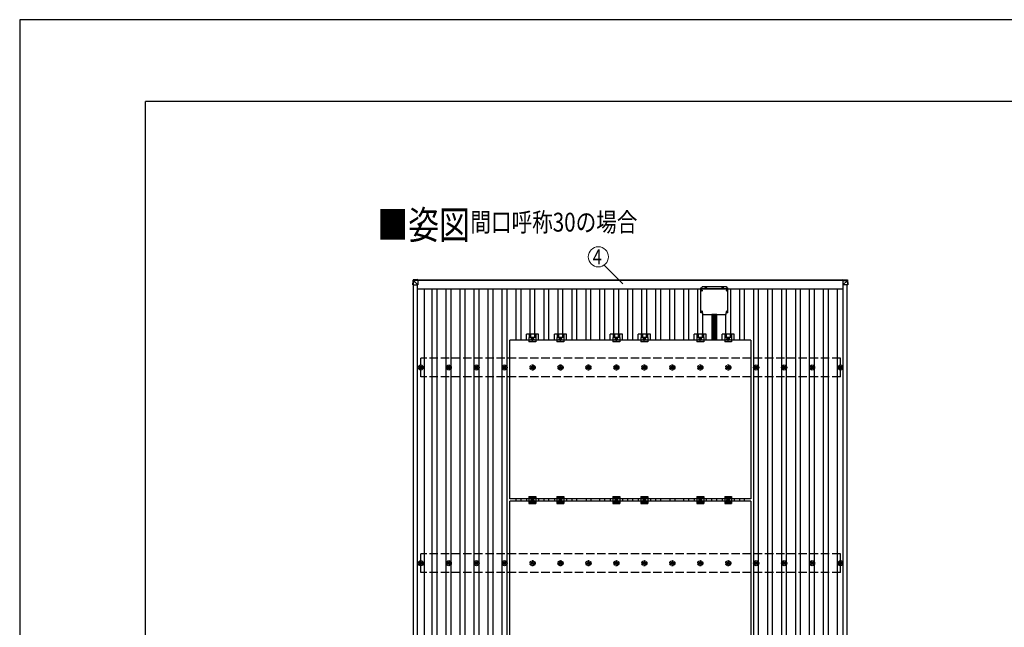
# Model space of a CAD drawing. Units: millimetres. Extents: x 0 to 25230, y 0 to 17820.
# Drawn here: x 0 to 7044, y 13474 to 17820 of the extents above; entities that cross this region are included whole.
import ezdxf
from ezdxf.enums import TextEntityAlignment as Align

# ---------------------------------------------------------------- set-up
doc = ezdxf.new("R2010")
doc.units = ezdxf.units.MM
doc.linetypes.add('YCENTER_1', pattern=[13, 10, -1, 1, -1])
doc.linetypes.add('YHIDDEN_1', pattern=[4, 3, -1])
for name, color, linetype, lineweight in [('USER1', 3, 'Continuous', 13), ('YKK_13', 4, 'Continuous', 30), ('YKK_A1', 4, 'Continuous', 30), ('YKK_D', 6, 'Continuous', 13), ('YKK_ZWAK', 7, 'Continuous', 30)]:
    doc.layers.add(name, color=color, linetype=linetype, lineweight=lineweight)
doc.styles.add('text-b', font='extslim2.shx', dxfattribs={"width": 0.8, "bigfont": 'extfont2.shx'})

msp = doc.modelspace()

# ---------------------------------------------------------------- linework, layer by layer
at = {"layer": 'YKK_13'}
for p, q in [((2815.1, 15957.9), (2813.2, 15927.4)), ((2813.2, 15922.6), (2815.1, 15953.2)), ((2813.2, 15927.4), (2813.2, 15922.6)), ((2815.1, 15953.2), (2815.1, 15957.9)), ((2817, 15953), (2815.1, 15922.6)), ((2815.1, 15923.2), (2847.5, 15923.2)), ((2847.5, 15961.7), (2816.9, 15959.8)), ((2847.5, 15961.7), (2816.9, 15959.8)), ((2816.9, 15959.8), (2816.9, 15959.8)), ((2816.9, 15959.8), (2816.9, 15955)), ((2816.9, 15955), (2847.5, 15956.9)), ((2847.5, 15954.9), (2817, 15953.1)), ((2817.1, 15953), (2817, 15953)), ((2847.5, 15923.2), (2817.1, 15953.6)), ((2847.5, 15961.7), (2847.5, 15956.9)), ((2847.5, 15956.9), (2847.5, 15954.9)), ((2847.5, 15955.6), (2847.5, 15923.2)), ((5889.7, 15961.7), (5920.3, 15959.8)), ((5889.7, 15961.7), (5889.7, 15956.9)), ((5889.7, 15961.7), (5920.3, 15959.8)), ((5889.7, 15956.9), (5889.7, 15954.9)), ((5920.3, 15955), (5889.7, 15956.9)), ((5889.7, 15954.9), (5889.7, 15922.5)), ((5889.7, 15954.9), (5920.2, 15953.1)), ((5889.7, 15922.5), (5920.2, 15953)), ((5922.1, 15922.6), (5889.7, 15922.5)), ((5920.2, 15953), (5920.3, 15953)), ((5920.3, 15959.8), (5920.3, 15959.8)), ((5920.3, 15959.8), (5920.3, 15955)), ((5920.3, 15953), (5922.1, 15922.6)), ((5922.1, 15957.9), (5924, 15927.4)), ((5922.1, 15953.2), (5922.1, 15957.9)), ((5924, 15922.6), (5922.1, 15953.2)), ((5924, 15927.4), (5924, 15922.6)), ((4872.5, 15722.5), (4872.5, 15901.5)), ((4872.5, 15901.5), (4876.5, 15901.5)), ((5065.5, 15896), (4872.5, 15896)), ((4877.3, 15883), (4878.4, 15883)), ((4877.3, 15882), (4878.4, 15881.9)), ((4878.4, 15883), (4878.9, 15883.1)), ((4878.4, 15881.9), (4878.9, 15881.8)), ((4879, 15883.6), (4878.9, 15883.1)), ((4879, 15881.3), (4878.9, 15881.8)), ((4879, 15884.7), (4879, 15883.6)), ((4879, 15880.2), (4879, 15881.3)), ((4880, 15884.7), (4880, 15883.6)), ((4880, 15883.6), (4880.1, 15883.1)), ((4880, 15881.3), (4880.1, 15881.8)), ((4880, 15880.2), (4880, 15881.3)), ((4880.7, 15883), (4880.1, 15883.1)), ((4880.7, 15881.9), (4880.1, 15881.8)), ((4881.8, 15883), (4880.7, 15883)), ((4881.8, 15882), (4880.7, 15881.9)), ((4881.5, 15912.5), (4881.5, 15906.5)), ((4881.5, 15912.5), (5056.5, 15912.5)), ((4906.7, 15906), (4907.8, 15906)), ((4906.7, 15905), (4907.8, 15904.9)), ((4907.8, 15906), (4908.3, 15906.1)), ((4907.8, 15904.9), (4908.3, 15904.8)), ((4908.4, 15906.6), (4908.3, 15906.1)), ((4908.4, 15904.3), (4908.3, 15904.8)), ((4908.5, 15907.7), (4908.4, 15906.6)), ((4908.5, 15903.2), (4908.4, 15904.3)), ((4909.5, 15907.7), (4909.5, 15906.6)), ((4909.5, 15906.6), (4909.6, 15906.1)), ((4909.5, 15904.3), (4909.6, 15904.8)), ((4909.5, 15903.2), (4909.5, 15904.3)), ((4910.1, 15906), (4909.6, 15906.1)), ((4910.1, 15904.9), (4909.6, 15904.8)), ((4911.2, 15906), (4910.1, 15906)), ((4911.2, 15905), (4910.1, 15904.9)), ((5026.7, 15906), (5027.8, 15906)), ((5026.7, 15905), (5027.8, 15904.9)), ((5027.8, 15906), (5028.3, 15906.1)), ((5027.8, 15904.9), (5028.3, 15904.8)), ((5028.4, 15906.6), (5028.3, 15906.1)), ((5028.4, 15904.3), (5028.3, 15904.8)), ((5028.5, 15907.7), (5028.4, 15906.6)), ((5028.5, 15903.2), (5028.4, 15904.3)), ((5029.5, 15907.7), (5029.5, 15906.6)), ((5029.5, 15906.6), (5029.6, 15906.1)), ((5029.5, 15904.3), (5029.6, 15904.8)), ((5029.5, 15903.2), (5029.5, 15904.3)), ((5030.1, 15906), (5029.6, 15906.1)), ((5030.1, 15904.9), (5029.6, 15904.8)), ((5031.2, 15906), (5030.1, 15906)), ((5031.2, 15905), (5030.1, 15904.9)), ((5056.3, 15883), (5057.4, 15883)), ((5056.3, 15882), (5057.4, 15881.9)), ((5056.5, 15912.5), (5056.5, 15906.5)), ((5057.4, 15883), (5057.9, 15883.1)), ((5057.4, 15881.9), (5057.9, 15881.8)), ((5058, 15883.6), (5057.9, 15883.1)), ((5058, 15881.3), (5057.9, 15881.8)), ((5058, 15884.7), (5058, 15883.6)), ((5058, 15880.2), (5058, 15881.3)), ((5059, 15884.7), (5059, 15883.6)), ((5059, 15883.6), (5059.1, 15883.1)), ((5059, 15881.3), (5059.1, 15881.8)), ((5059, 15880.2), (5059, 15881.3)), ((5059.7, 15883), (5059.1, 15883.1)), ((5059.7, 15881.9), (5059.1, 15881.8)), ((5060.8, 15883), (5059.7, 15883)), ((5060.8, 15882), (5059.7, 15881.9)), ((5061.5, 15901.5), (5065.5, 15901.5)), ((5065.5, 15722.5), (5065.5, 15901.5)), ((4886.5, 15722.5), (4872.5, 15722.5)), ((4877.3, 15733), (4878.4, 15733)), ((4877.3, 15732), (4878.4, 15731.9)), ((4878.4, 15733), (4878.9, 15733.1)), ((4878.4, 15731.9), (4878.9, 15731.8)), ((4879, 15733.6), (4878.9, 15733.1)), ((4879, 15731.3), (4878.9, 15731.8)), ((4879, 15734.7), (4879, 15733.6)), ((4879, 15730.2), (4879, 15731.3)), ((4880, 15734.7), (4880, 15733.6)), ((4880, 15733.6), (4880.1, 15733.1)), ((4880, 15731.3), (4880.1, 15731.8)), ((4880, 15730.2), (4880, 15731.3)), ((4880.7, 15733), (4880.1, 15733.1)), ((4880.7, 15731.9), (4880.1, 15731.8)), ((4881.8, 15733), (4880.7, 15733)), ((4881.8, 15732), (4880.7, 15731.9)), ((4886.5, 15712.5), (4886.5, 15722.5)), ((4886.5, 15712.5), (5051.5, 15712.5)), ((5065.5, 15722.5), (5051.5, 15722.5)), ((5051.5, 15722.5), (5051.5, 15712.5)), ((5056.3, 15733), (5057.4, 15733)), ((5056.3, 15732), (5057.4, 15731.9)), ((5057.4, 15733), (5057.9, 15733.1)), ((5057.4, 15731.9), (5057.9, 15731.8)), ((5058, 15733.6), (5057.9, 15733.1)), ((5058, 15731.3), (5057.9, 15731.8)), ((5058, 15734.7), (5058, 15733.6)), ((5058, 15730.2), (5058, 15731.3)), ((5059, 15734.7), (5059, 15733.6)), ((5059, 15733.6), (5059.1, 15733.1)), ((5059, 15731.3), (5059.1, 15731.8)), ((5059, 15730.2), (5059, 15731.3)), ((5059.7, 15733), (5059.1, 15733.1)), ((5059.7, 15731.9), (5059.1, 15731.8)), ((5060.8, 15733), (5059.7, 15733)), ((5060.8, 15732), (5059.7, 15731.9)), ((3625, 15527.9), (3625, 15571.4)), ((3712.3, 15571.4), (3625, 15571.4)), ((3645.1, 15571.4), (3645.1, 15547.2)), ((3646.5, 15571.4), (3646.5, 15547.2)), ((3654.7, 15571.4), (3654.7, 15547.2)), ((3682.5, 15571.4), (3682.5, 15547.2)), ((3690.7, 15571.4), (3690.7, 15547.2)), ((3692.1, 15571.4), (3692.1, 15547.2)), ((3712.3, 15527.9), (3712.3, 15571.4)), ((3825, 15527.9), (3825, 15571.4)), ((3912.3, 15571.4), (3825, 15571.4)), ((3845.1, 15571.4), (3845.1, 15547.2)), ((3846.5, 15571.4), (3846.5, 15547.2)), ((3854.7, 15571.4), (3854.7, 15547.2)), ((3882.5, 15571.4), (3882.5, 15547.2)), ((3890.7, 15571.4), (3890.7, 15547.2)), ((3892.1, 15571.4), (3892.1, 15547.2)), ((3912.3, 15527.9), (3912.3, 15571.4)), ((4225, 15527.9), (4225, 15571.4)), ((4312.3, 15571.4), (4225, 15571.4)), ((4245.1, 15571.4), (4245.1, 15547.2)), ((4246.5, 15571.4), (4246.5, 15547.2)), ((4254.7, 15571.4), (4254.7, 15547.2)), ((4282.5, 15571.4), (4282.5, 15547.2)), ((4290.7, 15571.4), (4290.7, 15547.2)), ((4292.1, 15571.4), (4292.1, 15547.2)), ((4312.3, 15527.9), (4312.3, 15571.4)), ((4425, 15527.9), (4425, 15571.4)), ((4512.3, 15571.4), (4425, 15571.4)), ((4445.1, 15571.4), (4445.1, 15547.2)), ((4446.5, 15571.4), (4446.5, 15547.2)), ((4454.7, 15571.4), (4454.7, 15547.2)), ((4482.5, 15571.4), (4482.5, 15547.2)), ((4490.7, 15571.4), (4490.7, 15547.2)), ((4492.1, 15571.4), (4492.1, 15547.2)), ((4512.3, 15527.9), (4512.3, 15571.4)), ((4825, 15527.9), (4825, 15571.4)), ((4912.3, 15571.4), (4825, 15571.4)), ((4845.1, 15571.4), (4845.1, 15547.2)), ((4846.5, 15571.4), (4846.5, 15547.2)), ((4854.7, 15571.4), (4854.7, 15547.2)), ((4882.5, 15571.4), (4882.5, 15547.2)), ((4890.7, 15571.4), (4890.7, 15547.2)), ((4892.1, 15571.4), (4892.1, 15547.2)), ((4912.3, 15527.9), (4912.3, 15571.4)), ((5025, 15527.9), (5025, 15571.4)), ((5112.3, 15571.4), (5025, 15571.4)), ((5045.1, 15571.4), (5045.1, 15547.2)), ((5046.5, 15571.4), (5046.5, 15547.2)), ((5054.7, 15571.4), (5054.7, 15547.2)), ((5082.5, 15571.4), (5082.5, 15547.2)), ((5090.7, 15571.4), (5090.7, 15547.2)), ((5092.1, 15571.4), (5092.1, 15547.2)), ((5112.3, 15527.9), (5112.3, 15571.4)), ((3507.6, 14393.9), (3507.6, 15527.9)), ((5229.6, 15527.9), (3507.6, 15527.9)), ((3643.6, 15547.2), (3643.6, 15515.9)), ((3693.6, 15547.2), (3643.6, 15547.2)), ((3693.6, 15515.9), (3643.6, 15515.9)), ((3668.6, 15543.9), (3662.1, 15540.1)), ((3662.1, 15540.1), (3662.1, 15532.6)), ((3662.1, 15532.6), (3668.6, 15528.9)), ((3675.1, 15540.1), (3668.6, 15543.9)), ((3668.6, 15528.9), (3675.1, 15532.6)), ((3675.1, 15532.6), (3675.1, 15540.1)), ((3693.6, 15547.2), (3693.6, 15515.9)), ((3843.6, 15547.2), (3843.6, 15515.9)), ((3893.6, 15547.2), (3843.6, 15547.2)), ((3893.6, 15515.9), (3843.6, 15515.9)), ((3868.6, 15543.9), (3862.1, 15540.1)), ((3862.1, 15540.1), (3862.1, 15532.6)), ((3862.1, 15532.6), (3868.6, 15528.9)), ((3875.1, 15540.1), (3868.6, 15543.9)), ((3868.6, 15528.9), (3875.1, 15532.6)), ((3875.1, 15532.6), (3875.1, 15540.1)), ((3893.6, 15547.2), (3893.6, 15515.9)), ((4243.6, 15547.2), (4243.6, 15515.9)), ((4293.6, 15547.2), (4243.6, 15547.2)), ((4293.6, 15515.9), (4243.6, 15515.9)), ((4268.6, 15543.9), (4262.1, 15540.1)), ((4262.1, 15540.1), (4262.1, 15532.6)), ((4262.1, 15532.6), (4268.6, 15528.9)), ((4275.1, 15540.1), (4268.6, 15543.9)), ((4268.6, 15528.9), (4275.1, 15532.6)), ((4275.1, 15532.6), (4275.1, 15540.1)), ((4293.6, 15547.2), (4293.6, 15515.9)), ((4443.6, 15547.2), (4443.6, 15515.9)), ((4493.6, 15547.2), (4443.6, 15547.2)), ((4493.6, 15515.9), (4443.6, 15515.9)), ((4468.6, 15543.9), (4462.1, 15540.1)), ((4462.1, 15540.1), (4462.1, 15532.6)), ((4462.1, 15532.6), (4468.6, 15528.9)), ((4475.1, 15540.1), (4468.6, 15543.9)), ((4468.6, 15528.9), (4475.1, 15532.6)), ((4475.1, 15532.6), (4475.1, 15540.1)), ((4493.6, 15547.2), (4493.6, 15515.9)), ((4843.6, 15547.2), (4843.6, 15515.9)), ((4893.6, 15547.2), (4843.6, 15547.2)), ((4893.6, 15515.9), (4843.6, 15515.9)), ((4868.6, 15543.9), (4862.1, 15540.1)), ((4862.1, 15540.1), (4862.1, 15532.6)), ((4862.1, 15532.6), (4868.6, 15528.9)), ((4875.1, 15540.1), (4868.6, 15543.9)), ((4868.6, 15528.9), (4875.1, 15532.6)), ((4875.1, 15532.6), (4875.1, 15540.1)), ((4893.6, 15547.2), (4893.6, 15515.9)), ((5043.6, 15547.2), (5043.6, 15515.9)), ((5093.6, 15547.2), (5043.6, 15547.2)), ((5093.6, 15515.9), (5043.6, 15515.9)), ((5068.6, 15543.9), (5062.1, 15540.1)), ((5062.1, 15540.1), (5062.1, 15532.6)), ((5062.1, 15532.6), (5068.6, 15528.9)), ((5075.1, 15540.1), (5068.6, 15543.9)), ((5068.6, 15528.9), (5075.1, 15532.6)), ((5075.1, 15532.6), (5075.1, 15540.1)), ((5093.6, 15547.2), (5093.6, 15515.9)), ((5229.6, 15527.9), (5229.6, 14393.9)), ((2859, 15334.1), (2863.4, 15334.1)), ((2859, 15330.6), (2863.4, 15330.6)), ((2867.3, 15342.4), (2867.3, 15337.9)), ((2867.3, 15326.8), (2867.3, 15322.4)), ((2870.8, 15342.4), (2870.8, 15337.9)), ((2870.8, 15326.8), (2870.8, 15322.4)), ((2874.6, 15334.1), (2879, 15334.1)), ((2874.6, 15330.6), (2879, 15330.6)), ((3059, 15334.1), (3063.4, 15334.1)), ((3059, 15330.6), (3063.4, 15330.6)), ((3067.3, 15342.4), (3067.3, 15337.9)), ((3067.3, 15326.8), (3067.3, 15322.4)), ((3070.8, 15342.4), (3070.8, 15337.9)), ((3070.8, 15326.8), (3070.8, 15322.4)), ((3074.6, 15334.1), (3079, 15334.1)), ((3074.6, 15330.6), (3079, 15330.6)), ((3259, 15334.1), (3263.4, 15334.1)), ((3259, 15330.6), (3263.4, 15330.6)), ((3267.3, 15342.4), (3267.3, 15337.9)), ((3267.3, 15326.8), (3267.3, 15322.4)), ((3270.8, 15342.4), (3270.8, 15337.9)), ((3270.8, 15326.8), (3270.8, 15322.4)), ((3274.6, 15334.1), (3279, 15334.1)), ((3274.6, 15330.6), (3279, 15330.6)), ((3459, 15334.1), (3463.4, 15334.1)), ((3459, 15330.6), (3463.4, 15330.6)), ((3467.3, 15342.4), (3467.3, 15337.9)), ((3467.3, 15326.8), (3467.3, 15322.4)), ((3470.8, 15342.4), (3470.8, 15337.9)), ((3470.8, 15326.8), (3470.8, 15322.4)), ((3474.6, 15334.1), (3479, 15334.1)), ((3474.6, 15330.6), (3479, 15330.6)), ((5259, 15334.1), (5263.4, 15334.1)), ((5259, 15330.6), (5263.4, 15330.6)), ((5267.3, 15342.4), (5267.3, 15337.9)), ((5267.3, 15326.8), (5267.3, 15322.4)), ((5270.8, 15342.4), (5270.8, 15337.9)), ((5270.8, 15326.8), (5270.8, 15322.4)), ((5274.6, 15334.1), (5279, 15334.1)), ((5274.6, 15330.6), (5279, 15330.6)), ((5459, 15334.1), (5463.4, 15334.1)), ((5459, 15330.6), (5463.4, 15330.6)), ((5467.3, 15342.4), (5467.3, 15337.9)), ((5467.3, 15326.8), (5467.3, 15322.4)), ((5470.8, 15342.4), (5470.8, 15337.9)), ((5470.8, 15326.8), (5470.8, 15322.4)), ((5474.6, 15334.1), (5479, 15334.1)), ((5474.6, 15330.6), (5479, 15330.6)), ((5659, 15334.1), (5663.4, 15334.1)), ((5659, 15330.6), (5663.4, 15330.6)), ((5667.3, 15342.4), (5667.3, 15337.9)), ((5667.3, 15326.8), (5667.3, 15322.4)), ((5670.8, 15342.4), (5670.8, 15337.9)), ((5670.8, 15326.8), (5670.8, 15322.4)), ((5674.6, 15334.1), (5679, 15334.1)), ((5674.6, 15330.6), (5679, 15330.6)), ((5861.8, 15334.1), (5866.2, 15334.1)), ((5861.8, 15330.6), (5866.2, 15330.6)), ((5870, 15342.4), (5870, 15337.9)), ((5870, 15326.8), (5870, 15322.4)), ((5873.5, 15342.4), (5873.5, 15337.9)), ((5873.5, 15326.8), (5873.5, 15322.4)), ((5877.4, 15334.1), (5881.8, 15334.1)), ((5877.4, 15330.6), (5881.8, 15330.6)), ((5229.6, 14393.9), (3507.6, 14393.9)), ((3507.6, 13242.9), (3507.6, 14376.9)), ((5229.6, 14376.9), (3507.6, 14376.9)), ((3625, 14393.9), (3625, 14376.9)), ((3643.6, 14410.4), (3643.6, 14360.4)), ((3643.6, 14410.4), (3693.6, 14410.4)), ((3643.6, 14402.4), (3693.6, 14402.4)), ((3662.1, 14389.1), (3668.6, 14392.9)), ((3662.1, 14381.6), (3662.1, 14389.1)), ((3668.6, 14377.9), (3662.1, 14381.6)), ((3668.6, 14392.9), (3675.1, 14389.1)), ((3675.1, 14381.6), (3668.6, 14377.9)), ((3675.1, 14389.1), (3675.1, 14381.6)), ((3693.6, 14410.4), (3693.6, 14360.4)), ((3712.3, 14393.9), (3712.3, 14376.9)), ((3825, 14393.9), (3825, 14376.9)), ((3843.6, 14410.4), (3843.6, 14360.4)), ((3843.6, 14410.4), (3893.6, 14410.4)), ((3843.6, 14402.4), (3893.6, 14402.4)), ((3862.1, 14389.1), (3868.6, 14392.9)), ((3862.1, 14381.6), (3862.1, 14389.1)), ((3868.6, 14377.9), (3862.1, 14381.6)), ((3868.6, 14392.9), (3875.1, 14389.1)), ((3875.1, 14381.6), (3868.6, 14377.9)), ((3875.1, 14389.1), (3875.1, 14381.6)), ((3893.6, 14410.4), (3893.6, 14360.4)), ((3912.3, 14393.9), (3912.3, 14376.9)), ((4225, 14393.9), (4225, 14376.9)), ((4243.6, 14410.4), (4243.6, 14360.4)), ((4243.6, 14410.4), (4293.6, 14410.4)), ((4243.6, 14402.4), (4293.6, 14402.4)), ((4262.1, 14389.1), (4268.6, 14392.9)), ((4262.1, 14381.6), (4262.1, 14389.1)), ((4268.6, 14377.9), (4262.1, 14381.6)), ((4268.6, 14392.9), (4275.1, 14389.1)), ((4275.1, 14381.6), (4268.6, 14377.9)), ((4275.1, 14389.1), (4275.1, 14381.6)), ((4293.6, 14410.4), (4293.6, 14360.4)), ((4312.3, 14393.9), (4312.3, 14376.9)), ((4425, 14393.9), (4425, 14376.9)), ((4443.6, 14410.4), (4443.6, 14360.4)), ((4443.6, 14410.4), (4493.6, 14410.4)), ((4443.6, 14402.4), (4493.6, 14402.4)), ((4462.1, 14389.1), (4468.6, 14392.9)), ((4462.1, 14381.6), (4462.1, 14389.1)), ((4468.6, 14377.9), (4462.1, 14381.6)), ((4468.6, 14392.9), (4475.1, 14389.1)), ((4475.1, 14381.6), (4468.6, 14377.9)), ((4475.1, 14389.1), (4475.1, 14381.6)), ((4493.6, 14410.4), (4493.6, 14360.4)), ((4512.3, 14393.9), (4512.3, 14376.9)), ((4825, 14393.9), (4825, 14376.9)), ((4843.6, 14410.4), (4843.6, 14360.4)), ((4843.6, 14410.4), (4893.6, 14410.4)), ((4843.6, 14402.4), (4893.6, 14402.4)), ((4862.1, 14389.1), (4868.6, 14392.9)), ((4862.1, 14381.6), (4862.1, 14389.1)), ((4868.6, 14377.9), (4862.1, 14381.6)), ((4868.6, 14392.9), (4875.1, 14389.1)), ((4875.1, 14381.6), (4868.6, 14377.9)), ((4875.1, 14389.1), (4875.1, 14381.6)), ((4893.6, 14410.4), (4893.6, 14360.4)), ((4912.3, 14393.9), (4912.3, 14376.9)), ((5025, 14393.9), (5025, 14376.9)), ((5043.6, 14410.4), (5043.6, 14360.4)), ((5043.6, 14410.4), (5093.6, 14410.4)), ((5043.6, 14402.4), (5093.6, 14402.4)), ((5062.1, 14389.1), (5068.6, 14392.9)), ((5062.1, 14381.6), (5062.1, 14389.1)), ((5068.6, 14377.9), (5062.1, 14381.6)), ((5068.6, 14392.9), (5075.1, 14389.1)), ((5075.1, 14381.6), (5068.6, 14377.9)), ((5075.1, 14389.1), (5075.1, 14381.6)), ((5093.6, 14410.4), (5093.6, 14360.4)), ((5112.3, 14393.9), (5112.3, 14376.9)), ((5229.6, 14376.9), (5229.6, 13242.9)), ((3643.6, 14368.4), (3693.6, 14368.4)), ((3643.6, 14360.4), (3693.6, 14360.4)), ((3843.6, 14368.4), (3893.6, 14368.4)), ((3843.6, 14360.4), (3893.6, 14360.4)), ((4243.6, 14368.4), (4293.6, 14368.4)), ((4243.6, 14360.4), (4293.6, 14360.4)), ((4443.6, 14368.4), (4493.6, 14368.4)), ((4443.6, 14360.4), (4493.6, 14360.4)), ((4843.6, 14368.4), (4893.6, 14368.4)), ((4843.6, 14360.4), (4893.6, 14360.4)), ((5043.6, 14368.4), (5093.6, 14368.4)), ((5043.6, 14360.4), (5093.6, 14360.4)), ((2859, 13934.1), (2863.4, 13934.1)), ((2859, 13930.6), (2863.4, 13930.6)), ((2867.3, 13942.4), (2867.3, 13937.9)), ((2867.3, 13926.8), (2867.3, 13922.4)), ((2870.8, 13942.4), (2870.8, 13937.9)), ((2870.8, 13926.8), (2870.8, 13922.4)), ((2874.6, 13934.1), (2879, 13934.1)), ((2874.6, 13930.6), (2879, 13930.6)), ((3059, 13934.1), (3063.4, 13934.1)), ((3059, 13930.6), (3063.4, 13930.6)), ((3067.3, 13942.4), (3067.3, 13937.9)), ((3067.3, 13926.8), (3067.3, 13922.4)), ((3070.8, 13942.4), (3070.8, 13937.9)), ((3070.8, 13926.8), (3070.8, 13922.4)), ((3074.6, 13934.1), (3079, 13934.1)), ((3074.6, 13930.6), (3079, 13930.6)), ((3259, 13934.1), (3263.4, 13934.1)), ((3259, 13930.6), (3263.4, 13930.6)), ((3267.3, 13942.4), (3267.3, 13937.9)), ((3267.3, 13926.8), (3267.3, 13922.4)), ((3270.8, 13942.4), (3270.8, 13937.9)), ((3270.8, 13926.8), (3270.8, 13922.4)), ((3274.6, 13934.1), (3279, 13934.1)), ((3274.6, 13930.6), (3279, 13930.6)), ((3459, 13934.1), (3463.4, 13934.1)), ((3459, 13930.6), (3463.4, 13930.6)), ((3467.3, 13942.4), (3467.3, 13937.9)), ((3467.3, 13926.8), (3467.3, 13922.4)), ((3470.8, 13942.4), (3470.8, 13937.9)), ((3470.8, 13926.8), (3470.8, 13922.4)), ((3474.6, 13934.1), (3479, 13934.1)), ((3474.6, 13930.6), (3479, 13930.6)), ((5259, 13934.1), (5263.4, 13934.1)), ((5259, 13930.6), (5263.4, 13930.6)), ((5267.3, 13942.4), (5267.3, 13937.9)), ((5267.3, 13926.8), (5267.3, 13922.4)), ((5270.8, 13942.4), (5270.8, 13937.9)), ((5270.8, 13926.8), (5270.8, 13922.4)), ((5274.6, 13934.1), (5279, 13934.1)), ((5274.6, 13930.6), (5279, 13930.6)), ((5459, 13934.1), (5463.4, 13934.1)), ((5459, 13930.6), (5463.4, 13930.6)), ((5467.3, 13942.4), (5467.3, 13937.9)), ((5467.3, 13926.8), (5467.3, 13922.4)), ((5470.8, 13942.4), (5470.8, 13937.9)), ((5470.8, 13926.8), (5470.8, 13922.4)), ((5474.6, 13934.1), (5479, 13934.1)), ((5474.6, 13930.6), (5479, 13930.6)), ((5659, 13934.1), (5663.4, 13934.1)), ((5659, 13930.6), (5663.4, 13930.6)), ((5667.3, 13942.4), (5667.3, 13937.9)), ((5667.3, 13926.8), (5667.3, 13922.4)), ((5670.8, 13942.4), (5670.8, 13937.9)), ((5670.8, 13926.8), (5670.8, 13922.4)), ((5674.6, 13934.1), (5679, 13934.1)), ((5674.6, 13930.6), (5679, 13930.6)), ((5861.8, 13934.1), (5866.2, 13934.1)), ((5861.8, 13930.6), (5866.2, 13930.6)), ((5870, 13942.4), (5870, 13937.9)), ((5870, 13926.8), (5870, 13922.4)), ((5873.5, 13942.4), (5873.5, 13937.9)), ((5873.5, 13926.8), (5873.5, 13922.4)), ((5877.4, 13934.1), (5881.8, 13934.1)), ((5877.4, 13930.6), (5881.8, 13930.6))]:
    msp.add_line(p, q, dxfattribs=at)
at = {"layer": 'YKK_13', "linetype": 'Continuous'}
for p, q in [((4986.6, 15712.5), (4951.4, 15712.5)), ((4986.6, 15706.9), (4951.4, 15706.9)), ((4986.6, 15701.4), (4951.4, 15701.4)), ((4986.6, 15695.9), (4951.4, 15695.9)), ((4986.6, 15690.4), (4951.4, 15690.4)), ((4986.6, 15684.9), (4951.4, 15684.9)), ((4986.6, 15679.4), (4951.4, 15679.4)), ((4986.6, 15673.8), (4951.4, 15673.8)), ((4986.6, 15668.3), (4951.4, 15668.3)), ((4986.6, 15662.8), (4951.4, 15662.8)), ((4986.6, 15657.3), (4951.4, 15657.3)), ((4986.6, 15651.8), (4951.4, 15651.8)), ((4986.6, 15646.3), (4951.4, 15646.3)), ((4986.6, 15640.7), (4951.4, 15640.7)), ((4986.6, 15635.2), (4951.4, 15635.2)), ((4986.6, 15629.7), (4951.4, 15629.7)), ((4986.6, 15624.2), (4951.4, 15624.2)), ((4986.6, 15618.7), (4951.4, 15618.7)), ((4986.6, 15613.1), (4951.4, 15613.1)), ((4986.6, 15613.1), (4951.4, 15613.1)), ((4986.6, 15607.6), (4951.4, 15607.6)), ((4986.6, 15602.1), (4951.4, 15602.1)), ((4986.6, 15596.6), (4951.4, 15596.6)), ((4986.6, 15591.1), (4951.4, 15591.1)), ((4986.6, 15585.6), (4951.4, 15585.6)), ((4986.6, 15580), (4951.4, 15580)), ((4986.6, 15574.5), (4951.4, 15574.5)), ((4986.6, 15569), (4951.4, 15569)), ((4986.6, 15563.5), (4951.4, 15563.5)), ((4986.5, 15557.8), (4951.4, 15557.8)), ((4986.5, 15552.3), (4951.4, 15552.3)), ((4986.5, 15546.8), (4951.4, 15546.8)), ((4986.5, 15541.3), (4951.4, 15541.3)), ((4986.5, 15535.8), (4951.4, 15535.8)), ((4986.5, 15530.3), (4951.4, 15530.3))]:
    msp.add_line(p, q, dxfattribs=at)
at = {"layer": 'YKK_13', "linetype": 'YHIDDEN_1'}
for p, q in [((4955, 15613.1), (4955, 15712.5)), ((4983, 15613.1), (4983, 15712.5)), ((4955, 15527.9), (4955, 15613.1)), ((4983, 15527.9), (4983, 15613.1))]:
    msp.add_line(p, q, dxfattribs=at)
at = {"layer": 'YKK_13', "linetype": 'YCENTER_1'}
for p, q in [((3657.1, 15536.4), (3680.1, 15536.4)), ((3668.6, 15523.9), (3668.6, 15548.9)), ((3857.1, 15536.4), (3880.1, 15536.4)), ((3868.6, 15523.9), (3868.6, 15548.9)), ((4257.1, 15536.4), (4280.1, 15536.4)), ((4268.6, 15523.9), (4268.6, 15548.9)), ((4457.1, 15536.4), (4480.1, 15536.4)), ((4468.6, 15523.9), (4468.6, 15548.9)), ((4857.1, 15536.4), (4880.1, 15536.4)), ((4868.6, 15523.9), (4868.6, 15548.9)), ((5057.1, 15536.4), (5080.1, 15536.4)), ((5068.6, 15523.9), (5068.6, 15548.9)), ((3680.1, 14385.4), (3657.1, 14385.4)), ((3668.6, 14372.9), (3668.6, 14397.9)), ((3880.1, 14385.4), (3857.1, 14385.4)), ((3868.6, 14372.9), (3868.6, 14397.9)), ((4280.1, 14385.4), (4257.1, 14385.4)), ((4268.6, 14372.9), (4268.6, 14397.9)), ((4480.1, 14385.4), (4457.1, 14385.4)), ((4468.6, 14372.9), (4468.6, 14397.9)), ((4880.1, 14385.4), (4857.1, 14385.4)), ((4868.6, 14372.9), (4868.6, 14397.9)), ((5080.1, 14385.4), (5057.1, 14385.4)), ((5068.6, 14372.9), (5068.6, 14397.9))]:
    msp.add_line(p, q, dxfattribs=at)
at = {"layer": 'YKK_13', "linetype": 'YHIDDEN_1', "ltscale": 5}
for p, q in [((3659, 15334.1), (3663.4, 15334.1)), ((3659, 15330.6), (3663.4, 15330.6)), ((3667.3, 15342.4), (3667.3, 15337.9)), ((3667.3, 15326.8), (3667.3, 15322.4)), ((3670.8, 15342.4), (3670.8, 15337.9)), ((3670.8, 15326.8), (3670.8, 15322.4)), ((3674.6, 15334.1), (3679, 15334.1)), ((3674.6, 15330.6), (3679, 15330.6)), ((3859, 15334.1), (3863.4, 15334.1)), ((3859, 15330.6), (3863.4, 15330.6)), ((3867.3, 15342.4), (3867.3, 15337.9)), ((3867.3, 15326.8), (3867.3, 15322.4)), ((3870.8, 15342.4), (3870.8, 15337.9)), ((3870.8, 15326.8), (3870.8, 15322.4)), ((3874.6, 15334.1), (3879, 15334.1)), ((3874.6, 15330.6), (3879, 15330.6)), ((4059, 15334.1), (4063.4, 15334.1)), ((4059, 15330.6), (4063.4, 15330.6)), ((4067.3, 15342.4), (4067.3, 15337.9)), ((4067.3, 15326.8), (4067.3, 15322.4)), ((4070.8, 15342.4), (4070.8, 15337.9)), ((4070.8, 15326.8), (4070.8, 15322.4)), ((4074.6, 15334.1), (4079, 15334.1)), ((4074.6, 15330.6), (4079, 15330.6)), ((4259, 15334.1), (4263.4, 15334.1)), ((4259, 15330.6), (4263.4, 15330.6)), ((4267.3, 15342.4), (4267.3, 15337.9)), ((4267.3, 15326.8), (4267.3, 15322.4)), ((4270.8, 15342.4), (4270.8, 15337.9)), ((4270.8, 15326.8), (4270.8, 15322.4)), ((4274.6, 15334.1), (4279, 15334.1)), ((4274.6, 15330.6), (4279, 15330.6)), ((4459, 15334.1), (4463.4, 15334.1)), ((4459, 15330.6), (4463.4, 15330.6)), ((4467.3, 15342.4), (4467.3, 15337.9)), ((4467.3, 15326.8), (4467.3, 15322.4)), ((4470.8, 15342.4), (4470.8, 15337.9)), ((4470.8, 15326.8), (4470.8, 15322.4)), ((4474.6, 15334.1), (4479, 15334.1)), ((4474.6, 15330.6), (4479, 15330.6)), ((4659, 15334.1), (4663.4, 15334.1)), ((4659, 15330.6), (4663.4, 15330.6)), ((4667.3, 15342.4), (4667.3, 15337.9)), ((4667.3, 15326.8), (4667.3, 15322.4)), ((4670.8, 15342.4), (4670.8, 15337.9)), ((4670.8, 15326.8), (4670.8, 15322.4)), ((4674.6, 15334.1), (4679, 15334.1)), ((4674.6, 15330.6), (4679, 15330.6)), ((4859, 15334.1), (4863.4, 15334.1)), ((4859, 15330.6), (4863.4, 15330.6)), ((4867.3, 15342.4), (4867.3, 15337.9)), ((4867.3, 15326.8), (4867.3, 15322.4)), ((4870.8, 15342.4), (4870.8, 15337.9)), ((4870.8, 15326.8), (4870.8, 15322.4)), ((4874.6, 15334.1), (4879, 15334.1)), ((4874.6, 15330.6), (4879, 15330.6)), ((5059, 15334.1), (5063.4, 15334.1)), ((5059, 15330.6), (5063.4, 15330.6)), ((5067.3, 15342.4), (5067.3, 15337.9)), ((5067.3, 15326.8), (5067.3, 15322.4)), ((5070.8, 15342.4), (5070.8, 15337.9)), ((5070.8, 15326.8), (5070.8, 15322.4)), ((5074.6, 15334.1), (5079, 15334.1)), ((5074.6, 15330.6), (5079, 15330.6)), ((3659, 13934.1), (3663.4, 13934.1)), ((3659, 13930.6), (3663.4, 13930.6)), ((3667.3, 13942.4), (3667.3, 13937.9)), ((3667.3, 13926.8), (3667.3, 13922.4)), ((3670.8, 13942.4), (3670.8, 13937.9)), ((3670.8, 13926.8), (3670.8, 13922.4)), ((3674.6, 13934.1), (3679, 13934.1)), ((3674.6, 13930.6), (3679, 13930.6)), ((3859, 13934.1), (3863.4, 13934.1)), ((3859, 13930.6), (3863.4, 13930.6)), ((3867.3, 13942.4), (3867.3, 13937.9)), ((3867.3, 13926.8), (3867.3, 13922.4)), ((3870.8, 13942.4), (3870.8, 13937.9)), ((3870.8, 13926.8), (3870.8, 13922.4)), ((3874.6, 13934.1), (3879, 13934.1)), ((3874.6, 13930.6), (3879, 13930.6)), ((4059, 13934.1), (4063.4, 13934.1)), ((4059, 13930.6), (4063.4, 13930.6)), ((4067.3, 13942.4), (4067.3, 13937.9)), ((4067.3, 13926.8), (4067.3, 13922.4)), ((4070.8, 13942.4), (4070.8, 13937.9)), ((4070.8, 13926.8), (4070.8, 13922.4)), ((4074.6, 13934.1), (4079, 13934.1)), ((4074.6, 13930.6), (4079, 13930.6)), ((4259, 13934.1), (4263.4, 13934.1)), ((4259, 13930.6), (4263.4, 13930.6)), ((4267.3, 13942.4), (4267.3, 13937.9)), ((4267.3, 13926.8), (4267.3, 13922.4)), ((4270.8, 13942.4), (4270.8, 13937.9)), ((4270.8, 13926.8), (4270.8, 13922.4)), ((4274.6, 13934.1), (4279, 13934.1)), ((4274.6, 13930.6), (4279, 13930.6)), ((4459, 13934.1), (4463.4, 13934.1)), ((4459, 13930.6), (4463.4, 13930.6)), ((4467.3, 13942.4), (4467.3, 13937.9)), ((4467.3, 13926.8), (4467.3, 13922.4)), ((4470.8, 13942.4), (4470.8, 13937.9)), ((4470.8, 13926.8), (4470.8, 13922.4)), ((4474.6, 13934.1), (4479, 13934.1)), ((4474.6, 13930.6), (4479, 13930.6)), ((4659, 13934.1), (4663.4, 13934.1)), ((4659, 13930.6), (4663.4, 13930.6)), ((4667.3, 13942.4), (4667.3, 13937.9)), ((4667.3, 13926.8), (4667.3, 13922.4)), ((4670.8, 13942.4), (4670.8, 13937.9)), ((4670.8, 13926.8), (4670.8, 13922.4)), ((4674.6, 13934.1), (4679, 13934.1)), ((4674.6, 13930.6), (4679, 13930.6)), ((4859, 13934.1), (4863.4, 13934.1)), ((4859, 13930.6), (4863.4, 13930.6)), ((4867.3, 13942.4), (4867.3, 13937.9)), ((4867.3, 13926.8), (4867.3, 13922.4)), ((4870.8, 13942.4), (4870.8, 13937.9)), ((4870.8, 13926.8), (4870.8, 13922.4)), ((4874.6, 13934.1), (4879, 13934.1)), ((4874.6, 13930.6), (4879, 13930.6)), ((5059, 13934.1), (5063.4, 13934.1)), ((5059, 13930.6), (5063.4, 13930.6)), ((5067.3, 13942.4), (5067.3, 13937.9)), ((5067.3, 13926.8), (5067.3, 13922.4)), ((5070.8, 13942.4), (5070.8, 13937.9)), ((5070.8, 13926.8), (5070.8, 13922.4)), ((5074.6, 13934.1), (5079, 13934.1)), ((5074.6, 13930.6), (5079, 13930.6))]:
    msp.add_line(p, q, dxfattribs=at)
at = {"layer": 'YKK_13'}
for centre, radius in [((4879.5, 15882.5), 4), ((4909, 15905.5), 4), ((5029, 15905.5), 4), ((5058.5, 15882.5), 4), ((4879.5, 15732.5), 4), ((5058.5, 15732.5), 4), ((3668.6, 15536.4), 8.5), ((3668.6, 15536.4), 6.5), ((3668.6, 15536.4), 4), ((3868.6, 15536.4), 8.5), ((3868.6, 15536.4), 6.5), ((3868.6, 15536.4), 4), ((4268.6, 15536.4), 8.5), ((4268.6, 15536.4), 6.5), ((4268.6, 15536.4), 4), ((4468.6, 15536.4), 8.5), ((4468.6, 15536.4), 6.5), ((4468.6, 15536.4), 4), ((4868.6, 15536.4), 8.5), ((4868.6, 15536.4), 6.5), ((4868.6, 15536.4), 4), ((5068.6, 15536.4), 8.5), ((5068.6, 15536.4), 6.5), ((5068.6, 15536.4), 4), ((2869, 15332.4), 18.3), ((2869, 15332.4), 10.2), ((2869, 15332.4), 5.85), ((2869, 15332.4), 5.25), ((3069, 15332.4), 18.3), ((3069, 15332.4), 10.2), ((3069, 15332.4), 5.85), ((3069, 15332.4), 5.25), ((3269, 15332.4), 18.3), ((3269, 15332.4), 10.2), ((3269, 15332.4), 5.85), ((3269, 15332.4), 5.25), ((3469, 15332.4), 18.3), ((3469, 15332.4), 10.2), ((3469, 15332.4), 5.85), ((3469, 15332.4), 5.25), ((5269, 15332.4), 18.3), ((5269, 15332.4), 10.2), ((5269, 15332.4), 5.85), ((5269, 15332.4), 5.25), ((5469, 15332.4), 18.3), ((5469, 15332.4), 10.2), ((5469, 15332.4), 5.85), ((5469, 15332.4), 5.25), ((5669, 15332.4), 18.3), ((5669, 15332.4), 10.2), ((5669, 15332.4), 5.85), ((5669, 15332.4), 5.25), ((5871.8, 15332.4), 18.3), ((5871.8, 15332.4), 10.2), ((5871.8, 15332.4), 5.85), ((5871.8, 15332.4), 5.25), ((3668.6, 14385.4), 8.5), ((3668.6, 14385.4), 6.5), ((3668.6, 14385.4), 4), ((3868.6, 14385.4), 8.5), ((3868.6, 14385.4), 6.5), ((3868.6, 14385.4), 4), ((4268.6, 14385.4), 8.5), ((4268.6, 14385.4), 6.5), ((4268.6, 14385.4), 4), ((4468.6, 14385.4), 8.5), ((4468.6, 14385.4), 6.5), ((4468.6, 14385.4), 4), ((4868.6, 14385.4), 8.5), ((4868.6, 14385.4), 6.5), ((4868.6, 14385.4), 4), ((5068.6, 14385.4), 8.5), ((5068.6, 14385.4), 6.5), ((5068.6, 14385.4), 4), ((2869, 13932.4), 18.3), ((3069, 13932.4), 18.3), ((3269, 13932.4), 18.3), ((3469, 13932.4), 18.3), ((5269, 13932.4), 18.3), ((5469, 13932.4), 18.3), ((5669, 13932.4), 18.3), ((5871.8, 13932.4), 18.3), ((2869, 13932.4), 10.2), ((2869, 13932.4), 5.85), ((2869, 13932.4), 5.25), ((3069, 13932.4), 10.2), ((3069, 13932.4), 5.85), ((3069, 13932.4), 5.25), ((3269, 13932.4), 10.2), ((3269, 13932.4), 5.85), ((3269, 13932.4), 5.25), ((3469, 13932.4), 10.2), ((3469, 13932.4), 5.85), ((3469, 13932.4), 5.25), ((5269, 13932.4), 10.2), ((5269, 13932.4), 5.85), ((5269, 13932.4), 5.25), ((5469, 13932.4), 10.2), ((5469, 13932.4), 5.85), ((5469, 13932.4), 5.25), ((5669, 13932.4), 10.2), ((5669, 13932.4), 5.85), ((5669, 13932.4), 5.25), ((5871.8, 13932.4), 10.2), ((5871.8, 13932.4), 5.85), ((5871.8, 13932.4), 5.25)]:
    msp.add_circle(centre, radius, dxfattribs=at)
at = {"layer": 'YKK_13', "linetype": 'YHIDDEN_1', "ltscale": 5}
for centre, radius in [((3669, 15332.4), 18.3), ((3669, 15332.4), 10.2), ((3669, 15332.4), 5.85), ((3669, 15332.4), 5.25), ((3869, 15332.4), 18.3), ((3869, 15332.4), 10.2), ((3869, 15332.4), 5.85), ((3869, 15332.4), 5.25), ((4069, 15332.4), 18.3), ((4069, 15332.4), 10.2), ((4069, 15332.4), 5.85), ((4069, 15332.4), 5.25), ((4269, 15332.4), 18.3), ((4269, 15332.4), 10.2), ((4269, 15332.4), 5.85), ((4269, 15332.4), 5.25), ((4469, 15332.4), 18.3), ((4469, 15332.4), 10.2), ((4469, 15332.4), 5.85), ((4469, 15332.4), 5.25), ((4669, 15332.4), 18.3), ((4669, 15332.4), 10.2), ((4669, 15332.4), 5.85), ((4669, 15332.4), 5.25), ((4869, 15332.4), 18.3), ((4869, 15332.4), 10.2), ((4869, 15332.4), 5.85), ((4869, 15332.4), 5.25), ((5069, 15332.4), 18.3), ((5069, 15332.4), 10.2), ((5069, 15332.4), 5.85), ((5069, 15332.4), 5.25), ((3669, 13932.4), 18.3), ((3869, 13932.4), 18.3), ((4069, 13932.4), 18.3), ((4269, 13932.4), 18.3), ((4469, 13932.4), 18.3), ((4669, 13932.4), 18.3), ((4869, 13932.4), 18.3), ((5069, 13932.4), 18.3), ((3669, 13932.4), 10.2), ((3669, 13932.4), 5.85), ((3669, 13932.4), 5.25), ((3869, 13932.4), 10.2), ((3869, 13932.4), 5.85), ((3869, 13932.4), 5.25), ((4069, 13932.4), 10.2), ((4069, 13932.4), 5.85), ((4069, 13932.4), 5.25), ((4269, 13932.4), 10.2), ((4269, 13932.4), 5.85), ((4269, 13932.4), 5.25), ((4469, 13932.4), 10.2), ((4469, 13932.4), 5.85), ((4469, 13932.4), 5.25), ((4669, 13932.4), 10.2), ((4669, 13932.4), 5.85), ((4669, 13932.4), 5.25), ((4869, 13932.4), 10.2), ((4869, 13932.4), 5.85), ((4869, 13932.4), 5.25), ((5069, 13932.4), 10.2), ((5069, 13932.4), 5.85), ((5069, 13932.4), 5.25)]:
    msp.add_circle(centre, radius, dxfattribs=at)
at = {"layer": 'YKK_13'}
for centre, radius, start, end in [((2817.1, 15953), 2, 93.48408, 176.48407), ((2817.3, 15965.9), 12.9, 260.08679, 268.52577), ((2827.3, 15954.1), 10.4, 174.80664, 186.16183), ((5909.9, 15954.1), 10.4, 353.83817, 5.19336), ((5920.1, 15953), 2, 3.51593, 86.51592), ((5919.9, 15965.9), 12.9, 271.47423, 279.91321), ((4876.5, 15906.5), 5, 270, 0), ((4879.5, 15882.5), 2.3, 167.44414, 192.55586), ((4879.5, 15882.5), 2.3, 77.44414, 102.55586), ((4879.5, 15882.5), 2.3, 257.44414, 282.55586), ((4879.5, 15882.5), 2.3, 347.44414, 12.55586), ((4909, 15905.5), 2.3, 167.44414, 192.55586), ((4909, 15905.5), 2.3, 77.44414, 102.55586), ((4909, 15905.5), 2.3, 257.44414, 282.55586), ((4909, 15905.5), 2.3, 347.44414, 12.55586), ((5029, 15905.5), 2.3, 167.44414, 192.55586), ((5029, 15905.5), 2.3, 77.44414, 102.55586), ((5029, 15905.5), 2.3, 257.44414, 282.55586), ((5029, 15905.5), 2.3, 347.44414, 12.55586), ((5058.5, 15882.5), 2.3, 167.44414, 192.55586), ((5061.5, 15906.5), 5, 180, 270), ((5058.5, 15882.5), 2.3, 77.44414, 102.55586), ((5058.5, 15882.5), 2.3, 257.44414, 282.55586), ((5058.5, 15882.5), 2.3, 347.44414, 12.55586), ((4879.5, 15732.5), 2.3, 167.44414, 192.55586), ((4879.5, 15732.5), 2.3, 77.44414, 102.55586), ((4879.5, 15732.5), 2.3, 257.44414, 282.55586), ((4879.5, 15732.5), 2.3, 347.44414, 12.55586), ((5058.5, 15732.5), 2.3, 167.44414, 192.55586), ((5058.5, 15732.5), 2.3, 77.44414, 102.55586), ((5058.5, 15732.5), 2.3, 257.44414, 282.55586), ((5058.5, 15732.5), 2.3, 347.44414, 12.55586)]:
    msp.add_arc(centre, radius, start, end, dxfattribs=at)
at = {"layer": 'YKK_13', "linetype": 'Continuous'}
for centre, start, end in [((4956.8, 15709.7), 152.62743, 207.37257), ((4981.3, 15709.7), 332.62743, 27.37257), ((4956.8, 15704.2), 152.62743, 207.37257), ((4956.8, 15698.7), 152.62743, 207.37257), ((4956.8, 15693.1), 152.62743, 207.37257), ((4956.8, 15687.6), 152.62743, 207.37257), ((4956.8, 15682.1), 152.62743, 207.37257), ((4956.8, 15676.6), 152.62743, 207.37257), ((4956.8, 15671.1), 152.62743, 207.37257), ((4956.8, 15665.6), 152.62743, 207.37257), ((4956.8, 15660), 152.62743, 207.37257), ((4956.8, 15654.5), 152.62743, 207.37257), ((4956.8, 15649), 152.62743, 207.37257), ((4956.8, 15643.5), 152.62743, 207.37257), ((4956.8, 15638), 152.62743, 207.37257), ((4981.3, 15704.2), 332.62743, 27.37257), ((4981.3, 15698.7), 332.62743, 27.37257), ((4981.3, 15693.1), 332.62743, 27.37257), ((4981.3, 15687.6), 332.62743, 27.37257), ((4981.3, 15682.1), 332.62743, 27.37257), ((4981.3, 15676.6), 332.62743, 27.37257), ((4981.3, 15671.1), 332.62743, 27.37257), ((4981.3, 15665.6), 332.62743, 27.37257), ((4981.3, 15660), 332.62743, 27.37257), ((4981.3, 15654.5), 332.62743, 27.37257), ((4981.3, 15649), 332.62743, 27.37257), ((4981.3, 15643.5), 332.62743, 27.37257), ((4981.3, 15638), 332.62743, 27.37257), ((4956.8, 15632.5), 152.62743, 207.37257), ((4956.8, 15626.9), 152.62743, 207.37257), ((4956.8, 15621.4), 152.62743, 207.37257), ((4956.8, 15615.9), 152.62743, 207.37257), ((4956.8, 15610.4), 152.62743, 207.37257), ((4956.8, 15604.9), 152.62743, 207.37257), ((4956.8, 15599.4), 152.62743, 207.37257), ((4956.8, 15593.8), 152.62743, 207.37257), ((4956.8, 15588.3), 152.62743, 207.37257), ((4956.8, 15582.8), 152.62743, 207.37257), ((4956.8, 15577.3), 152.62743, 207.37257), ((4956.8, 15571.8), 152.62743, 207.37257), ((4956.8, 15566.3), 152.62743, 207.37257), ((4981.3, 15632.5), 332.62743, 27.37257), ((4981.3, 15626.9), 332.62743, 27.37257), ((4981.3, 15621.4), 332.62743, 27.37257), ((4981.3, 15615.9), 332.62743, 27.37257), ((4981.3, 15610.4), 332.62743, 27.37257), ((4981.3, 15604.9), 332.62743, 27.37257), ((4981.3, 15599.4), 332.62743, 27.37257), ((4981.3, 15593.8), 332.62743, 27.37257), ((4981.3, 15588.3), 332.62743, 27.37257), ((4981.3, 15582.8), 332.62743, 27.37257), ((4981.3, 15577.3), 332.62743, 27.37257), ((4981.3, 15571.8), 332.62743, 27.37257), ((4981.3, 15566.3), 332.62743, 27.37257), ((4956.7, 15560.6), 152.62743, 207.37257), ((4956.7, 15555.1), 152.62743, 207.37257), ((4956.7, 15549.6), 152.62743, 207.37257), ((4956.7, 15544.1), 152.62743, 207.37257), ((4956.7, 15538.5), 152.62743, 207.37257), ((4956.7, 15533), 152.62743, 207.37257), ((4956.7, 15527.5), 152.62743, 176.33415), ((4956.8, 15560.7), 152.62743, 154.03086), ((4981.2, 15560.6), 332.62743, 27.37257), ((4981.2, 15555.1), 332.62743, 27.37257), ((4981.2, 15549.6), 332.62743, 27.37257), ((4981.2, 15544.1), 332.62743, 27.37257), ((4981.2, 15538.5), 332.62743, 27.37257), ((4981.2, 15533), 332.62743, 27.37257), ((4981.2, 15527.5), 3.66585, 27.37257), ((4981.3, 15560.7), 25.96914, 27.37257)]:
    msp.add_arc(centre, 6, start, end, dxfattribs=at)
at = {"layer": 'YKK_13'}
for centre, major_axis, ratio, start_param, end_param in [((2815.2, 15922.6), (-2, 0), 0.033268, 0, 1.518534), ((2817.1, 15957.8), (-1.92, -0.56), 0.998105, 4.489873, 5.938497), ((2817.1, 15953), (-0.12, 2), 0.02656, 0.033298, 1.551832), ((2853.1, 15955.2), (-36.1, -2.1), 0.055348, 0.000082, 0.049149)]:
    msp.add_ellipse(centre, major_axis=major_axis, ratio=ratio, start_param=start_param, end_param=end_param, dxfattribs=at)
at = {"layer": 'YKK_13', "extrusion": (0, 0, -1)}
for centre, major_axis, ratio, start_param, end_param in [((5920.1, 15953), (0.12, 2), 0.02656, 0.033298, 1.551832), ((5884.1, 15955.2), (36.1, -2.1), 0.055348, 0.000082, 0.049149), ((5920.1, 15957.8), (1.92, -0.56), 0.998105, 4.489873, 5.938497), ((5922, 15922.6), (2, 0), 0.033268, 0, 1.518534)]:
    msp.add_ellipse(centre, major_axis=major_axis, ratio=ratio, start_param=start_param, end_param=end_param, dxfattribs=at)
at = {"layer": 'YKK_A1'}
for p, q in [((2817, 10542.2), (2817, 15923.2)), ((2846, 10542.1), (2846, 15923.2)), ((2847.5, 15959.4), (5889.7, 15959.4)), ((5889.7, 15954.8), (2847.5, 15954.8)), ((5892, 10542.1), (5892, 15922.5)), ((5921, 10547), (5921, 15922.6)), ((2846, 15896), (5892, 15896)), ((2895.5, 10566.9), (2895.5, 15896)), ((2951.5, 10566.9), (2951.5, 15896)), ((2986.5, 10566.9), (2986.5, 15896)), ((3051.5, 15337.5), (3051.5, 15896)), ((3086.5, 15337.5), (3086.5, 15896)), ((3151.5, 10566.9), (3151.5, 15896)), ((3186.5, 10566.9), (3186.5, 15896)), ((3251.5, 15337.5), (3251.5, 15896)), ((3286.5, 15337.5), (3286.5, 15896)), ((3351.5, 10566.9), (3351.5, 15896)), ((3386.5, 10566.9), (3386.5, 15896)), ((3451.5, 15337.5), (3451.5, 15896)), ((3486.5, 15337.5), (3486.5, 15896)), ((3551.5, 15527.9), (3551.5, 15896)), ((3586.5, 15527.9), (3586.5, 15896)), ((3651.5, 15571.4), (3651.5, 15896)), ((3686.5, 15571.4), (3686.5, 15896)), ((3751.5, 15527.9), (3751.5, 15896)), ((3786.5, 15527.9), (3786.5, 15896)), ((3851.5, 15571.4), (3851.5, 15896)), ((3886.5, 15571.4), (3886.5, 15896)), ((3951.5, 15527.9), (3951.5, 15896)), ((3986.5, 15527.9), (3986.5, 15896)), ((4051.5, 15527.9), (4051.5, 15896)), ((4086.5, 15527.9), (4086.5, 15896)), ((4151.5, 15527.9), (4151.5, 15896)), ((4186.5, 15527.9), (4186.5, 15896)), ((4251.5, 15571.4), (4251.5, 15896)), ((4286.5, 15571.4), (4286.5, 15896)), ((4351.5, 15527.9), (4351.5, 15896)), ((4386.5, 15527.9), (4386.5, 15896)), ((4451.5, 15571.4), (4451.5, 15896)), ((4486.5, 15571.4), (4486.5, 15896)), ((4551.5, 15527.9), (4551.5, 15896)), ((4586.5, 15527.9), (4586.5, 15896)), ((4651.5, 15527.9), (4651.5, 15896)), ((4686.5, 15527.9), (4686.5, 15896)), ((4751.5, 15527.9), (4751.5, 15896)), ((4786.5, 15527.9), (4786.5, 15896)), ((4851.5, 15571.4), (4851.5, 15896)), ((5086.5, 15571.4), (5086.5, 15896)), ((5151.5, 15527.9), (5151.5, 15896)), ((5186.5, 15527.9), (5186.5, 15896)), ((5251.5, 15337.5), (5251.5, 15896)), ((5286.5, 15337.5), (5286.5, 15896)), ((5351.5, 10566.9), (5351.5, 15896)), ((5386.5, 10566.9), (5386.5, 15896)), ((5451.5, 15337.5), (5451.5, 15896)), ((5486.5, 15337.5), (5486.5, 15896)), ((5551.5, 10566.9), (5551.5, 15896)), ((5586.5, 10566.9), (5586.5, 15896)), ((5651.5, 15337.5), (5651.5, 15896)), ((5686.5, 15337.5), (5686.5, 15896)), ((5751.5, 10566.9), (5751.5, 15896)), ((5786.5, 10566.9), (5786.5, 15896)), ((5851.5, 10566.9), (5851.5, 15896)), ((4886.5, 15571.4), (4886.5, 15712.5)), ((5051.5, 15571.4), (5051.5, 15712.5)), ((3051.5, 13937.5), (3051.5, 15327.2)), ((3086.5, 13937.5), (3086.5, 15327.2)), ((3251.5, 13937.5), (3251.5, 15327.2)), ((3286.5, 13937.5), (3286.5, 15327.2)), ((3451.5, 13937.5), (3451.5, 15327.2)), ((3486.5, 13937.5), (3486.5, 15327.2)), ((5251.5, 13937.5), (5251.5, 15327.2)), ((5286.5, 13937.5), (5286.5, 15327.2)), ((5451.5, 13937.5), (5451.5, 15327.2)), ((5486.5, 13937.5), (5486.5, 15327.2)), ((5651.5, 13937.5), (5651.5, 15327.2)), ((5686.5, 13937.5), (5686.5, 15327.2)), ((3551.5, 14376.9), (3551.5, 14393.9)), ((3586.5, 14376.9), (3586.5, 14393.9)), ((3751.5, 14376.9), (3751.5, 14393.9)), ((3786.5, 14376.9), (3786.5, 14393.9)), ((3951.5, 14376.9), (3951.5, 14393.9)), ((3986.5, 14376.9), (3986.5, 14393.9)), ((4051.5, 14393.9), (4051.5, 14376.9)), ((4086.5, 14393.9), (4086.5, 14376.9)), ((4151.5, 14376.9), (4151.5, 14393.9)), ((4186.5, 14376.9), (4186.5, 14393.9)), ((4351.5, 14376.9), (4351.5, 14393.9)), ((4386.5, 14376.9), (4386.5, 14393.9)), ((4551.5, 14376.9), (4551.5, 14393.9)), ((4586.5, 14376.9), (4586.5, 14393.9)), ((4651.5, 14393.9), (4651.5, 14376.9)), ((4686.5, 14393.9), (4686.5, 14376.9)), ((4751.5, 14376.9), (4751.5, 14393.9)), ((4786.5, 14376.9), (4786.5, 14393.9)), ((4951.5, 14376.9), (4951.5, 14393.9)), ((4986.5, 14376.9), (4986.5, 14393.9)), ((5151.5, 14376.9), (5151.5, 14393.9)), ((5186.5, 14376.9), (5186.5, 14393.9)), ((3051.5, 12537.5), (3051.5, 13927.2)), ((3086.5, 12537.5), (3086.5, 13927.2)), ((3251.5, 12537.5), (3251.5, 13927.2)), ((3286.5, 12537.5), (3286.5, 13927.2)), ((3451.5, 12537.5), (3451.5, 13927.2)), ((3486.5, 12537.5), (3486.5, 13927.2)), ((5251.5, 12537.5), (5251.5, 13927.2)), ((5286.5, 12537.5), (5286.5, 13927.2)), ((5451.5, 12537.5), (5451.5, 13927.2)), ((5486.5, 12537.5), (5486.5, 13927.2)), ((5651.5, 12537.5), (5651.5, 13927.2)), ((5686.5, 12537.5), (5686.5, 13927.2))]:
    msp.add_line(p, q, dxfattribs=at)
at = {"layer": 'YKK_A1', "linetype": 'YHIDDEN_1', "ltscale": 20}
for p, q in [((5871.8, 15399.4), (2869, 15399.4)), ((2869, 15265.4), (2869, 15399.4)), ((5871.8, 15265.4), (5871.8, 15399.4)), ((5871.8, 15265.4), (2869, 15265.4)), ((5871.8, 13999.4), (2869, 13999.4)), ((2869, 13865.4), (2869, 13999.4)), ((5871.8, 13865.4), (5871.8, 13999.4)), ((5871.8, 13865.4), (2869, 13865.4))]:
    msp.add_line(p, q, dxfattribs=at)
at = {"layer": 'YKK_D'}
msp.add_line((4316.1, 15930.2), (4181.4, 16065), dxfattribs=at)
msp.add_circle((4139.9, 16123.8), 72, dxfattribs=at)
at = {"layer": 'YKK_ZWAK'}
for p, q in [((25230, 17820), (0, 17820)), ((0, 17820), (0, 0)), ((24300.1, 17235), (900.1, 17235)), ((900.1, 1335), (900.1, 17235))]:
    msp.add_line(p, q, dxfattribs=at)

# ---------------------------------------------------------------- texts
at = {"layer": 'USER1', "style": 'text-b', "width": 0.8}
for s, height, p in [('■姿図', 202.5, (2558.5, 16251)), ('間口呼称30の場合', 135, (3224.4, 16304.2))]:
    msp.add_text(s, height=height, dxfattribs=at).set_placement(p)
at = {"layer": 'YKK_D', "style": 'text-b', "width": 0.8}
msp.add_text('4', height=108, dxfattribs=at).set_placement((4132.5, 16123.8), align=Align.MIDDLE_CENTER)

doc.saveas('drawing.dxf')
